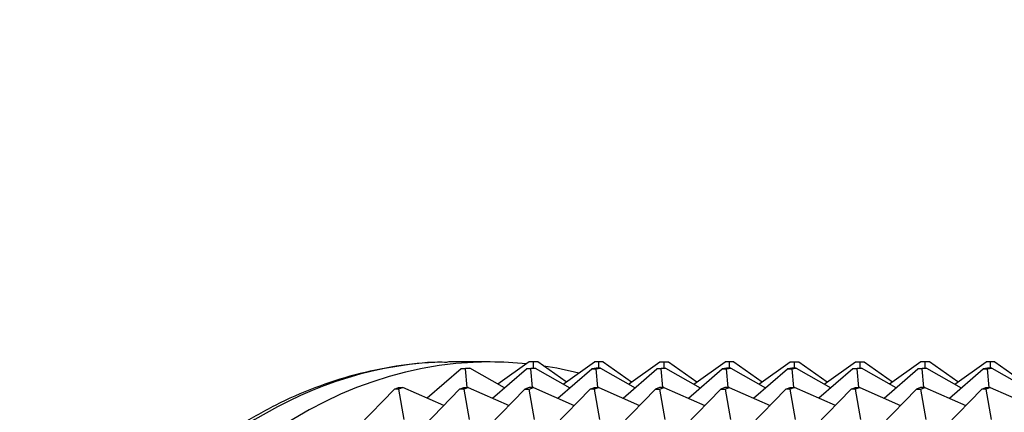
# Model space of a CAD drawing. Units: millimetres. Extents: x 0 to 1478, y 0 to 1758.
# Drawn here: x 617 to 649, y 1549 to 1562 of the extents above; entities that cross this region are included whole.
import ezdxf
from ezdxf import colors
from ezdxf.entities.mleader import LeaderData, LeaderLine
from ezdxf.math import Vec2, Vec3

# ---------------------------------------------------------------- set-up
doc = ezdxf.new("R2010")
doc.units = ezdxf.units.MM
doc.layers.add('DV2_Défaut', color=7, linetype='Continuous')
doc.layers.add('Défaut', color=7, linetype='Continuous')

# ---------------------------------------------------------------- blocks, each defined once
blk = doc.blocks.new('_DOT')
at = {"color": 0}
blk.add_line((0, 0), (-1, 0), dxfattribs=at)
at = {"color": 0, "const_width": 0.333}
blk.add_lwpolyline([(-0.1665, 0, 1), (0.1665, 0, 1)], format="xyb", close=True, dxfattribs=at)
blk = doc.blocks.new('SE1')
at = {"layer": 'DV2_Défaut', "color": 7, "linetype": 'Continuous'}
for p, q in [((631.6, 1550.565), (630.499, 1549.619)), ((632.541, 1550.793), (631.34, 1550.793)), ((631.6, 1550.565), (631.74, 1550.592)), ((631.742, 1550.565), (631.6, 1550.565)), ((631.74, 1550.592), (631.882, 1550.592)), ((631.882, 1550.592), (631.742, 1550.565)), ((631.796, 1549.967), (631.742, 1550.565)), ((633.008, 1549.952), (631.882, 1550.592)), ((632.621, 1549.619), (633.722, 1550.565)), ((633.814, 1550.793), (632.796, 1550.073)), ((633.722, 1550.565), (633.862, 1550.592)), ((633.863, 1550.565), (633.722, 1550.565)), ((633.956, 1550.793), (633.814, 1550.793)), ((633.862, 1550.592), (634.003, 1550.592)), ((634.003, 1550.592), (633.863, 1550.565)), ((633.918, 1549.967), (633.863, 1550.565)), ((634.097, 1550.793), (633.956, 1550.793)), ((633.956, 1550.592), (633.956, 1550.793)), ((634.003, 1550.592), (635.13, 1549.952)), ((635.016, 1550.143), (634.097, 1550.793)), ((634.742, 1549.619), (635.843, 1550.565)), ((634.917, 1550.073), (635.935, 1550.793)), ((635.983, 1550.592), (635.843, 1550.565)), ((635.843, 1550.565), (635.984, 1550.565)), ((636.077, 1550.793), (635.935, 1550.793)), ((636.124, 1550.592), (635.983, 1550.592)), ((635.984, 1550.565), (636.124, 1550.592)), ((636.039, 1549.967), (635.984, 1550.565)), ((636.218, 1550.793), (636.077, 1550.793)), ((636.077, 1550.592), (636.077, 1550.793)), ((636.124, 1550.592), (637.251, 1549.952)), ((636.218, 1550.793), (637.138, 1550.143)), ((636.863, 1549.619), (637.964, 1550.565)), ((637.039, 1550.073), (638.057, 1550.793)), ((637.964, 1550.565), (638.104, 1550.592)), ((638.106, 1550.565), (637.964, 1550.565)), ((638.057, 1550.793), (638.198, 1550.793)), ((638.104, 1550.592), (638.246, 1550.592)), ((638.246, 1550.592), (638.106, 1550.565)), ((638.16, 1549.967), (638.106, 1550.565)), ((638.198, 1550.592), (638.198, 1550.793)), ((638.198, 1550.793), (638.34, 1550.793)), ((638.246, 1550.592), (639.372, 1549.952)), ((638.34, 1550.793), (639.259, 1550.143)), ((638.985, 1549.619), (640.086, 1550.565)), ((639.16, 1550.073), (640.178, 1550.793)), ((640.226, 1550.592), (640.086, 1550.565)), ((640.086, 1550.565), (640.227, 1550.565)), ((640.32, 1550.793), (640.178, 1550.793)), ((640.367, 1550.592), (640.226, 1550.592)), ((640.227, 1550.565), (640.367, 1550.592)), ((640.282, 1549.967), (640.227, 1550.565)), ((640.461, 1550.793), (640.32, 1550.793)), ((640.32, 1550.592), (640.32, 1550.793)), ((640.367, 1550.592), (641.494, 1549.952)), ((640.461, 1550.793), (641.38, 1550.143)), ((641.106, 1549.619), (642.207, 1550.565)), ((641.281, 1550.073), (642.299, 1550.793)), ((642.347, 1550.592), (642.207, 1550.565)), ((642.207, 1550.565), (642.348, 1550.565)), ((642.299, 1550.793), (642.441, 1550.793)), ((642.488, 1550.592), (642.347, 1550.592)), ((642.348, 1550.565), (642.488, 1550.592)), ((642.348, 1550.565), (642.403, 1549.967)), ((642.441, 1550.592), (642.441, 1550.793)), ((642.441, 1550.793), (642.582, 1550.793)), ((642.488, 1550.592), (643.615, 1549.952)), ((642.582, 1550.793), (643.501, 1550.143)), ((644.328, 1550.565), (643.227, 1549.619)), ((643.402, 1550.073), (644.421, 1550.793)), ((644.328, 1550.565), (644.468, 1550.592)), ((644.47, 1550.565), (644.328, 1550.565)), ((644.421, 1550.793), (644.562, 1550.793)), ((644.468, 1550.592), (644.61, 1550.592)), ((644.61, 1550.592), (644.47, 1550.565)), ((644.524, 1549.967), (644.47, 1550.565)), ((644.562, 1550.793), (644.562, 1550.592)), ((644.562, 1550.793), (644.704, 1550.793)), ((645.736, 1549.952), (644.61, 1550.592)), ((644.704, 1550.793), (645.623, 1550.143)), ((645.348, 1549.619), (646.449, 1550.565)), ((646.542, 1550.793), (645.524, 1550.073)), ((646.449, 1550.565), (646.59, 1550.592)), ((646.591, 1550.565), (646.449, 1550.565)), ((646.683, 1550.793), (646.542, 1550.793)), ((646.59, 1550.592), (646.731, 1550.592)), ((646.731, 1550.592), (646.591, 1550.565)), ((646.645, 1549.967), (646.591, 1550.565)), ((646.825, 1550.793), (646.683, 1550.793)), ((646.683, 1550.592), (646.683, 1550.793)), ((646.731, 1550.592), (647.858, 1549.952)), ((647.744, 1550.143), (646.825, 1550.793)), ((647.47, 1549.619), (648.571, 1550.565)), ((647.645, 1550.073), (648.663, 1550.793)), ((648.711, 1550.592), (648.571, 1550.565)), ((648.571, 1550.565), (648.712, 1550.565)), ((648.805, 1550.793), (648.663, 1550.793)), ((648.852, 1550.592), (648.711, 1550.592)), ((648.712, 1550.565), (648.852, 1550.592)), ((648.767, 1549.967), (648.712, 1550.565)), ((648.946, 1550.793), (648.805, 1550.793)), ((648.805, 1550.592), (648.805, 1550.793)), ((648.852, 1550.592), (649.979, 1549.952)), ((648.946, 1550.793), (649.865, 1550.143)), ((629.429, 1549.913), (628.27, 1548.72)), ((629.429, 1549.913), (629.565, 1549.967)), ((629.57, 1549.913), (629.429, 1549.913)), ((629.565, 1549.967), (629.707, 1549.967)), ((629.707, 1549.967), (629.57, 1549.913)), ((629.744, 1548.925), (629.57, 1549.913)), ((631.036, 1549.383), (629.707, 1549.967)), ((630.392, 1548.72), (631.55, 1549.913)), ((631.55, 1549.913), (631.686, 1549.967)), ((631.692, 1549.913), (631.55, 1549.913)), ((631.686, 1549.967), (631.828, 1549.967)), ((631.828, 1549.967), (631.692, 1549.913)), ((631.866, 1548.925), (631.692, 1549.913)), ((631.828, 1549.967), (633.157, 1549.383)), ((632.513, 1548.72), (633.672, 1549.913)), ((633.808, 1549.967), (633.672, 1549.913)), ((633.672, 1549.913), (633.813, 1549.913)), ((633.949, 1549.967), (633.808, 1549.967)), ((633.813, 1549.913), (633.949, 1549.967)), ((633.987, 1548.925), (633.813, 1549.913)), ((633.949, 1549.967), (635.278, 1549.383)), ((634.634, 1548.72), (635.793, 1549.913)), ((635.793, 1549.913), (635.929, 1549.967)), ((635.934, 1549.913), (635.793, 1549.913)), ((635.929, 1549.967), (636.07, 1549.967)), ((636.07, 1549.967), (635.934, 1549.913)), ((636.108, 1548.925), (635.934, 1549.913)), ((636.07, 1549.967), (637.4, 1549.383)), ((636.755, 1548.72), (637.914, 1549.913)), ((638.05, 1549.967), (637.914, 1549.913)), ((637.914, 1549.913), (638.056, 1549.913)), ((638.192, 1549.967), (638.05, 1549.967)), ((638.056, 1549.913), (638.192, 1549.967)), ((638.23, 1548.925), (638.056, 1549.913)), ((638.192, 1549.967), (639.521, 1549.383)), ((638.877, 1548.72), (640.036, 1549.913)), ((640.172, 1549.967), (640.036, 1549.913)), ((640.036, 1549.913), (640.177, 1549.913)), ((640.313, 1549.967), (640.172, 1549.967)), ((640.177, 1549.913), (640.313, 1549.967)), ((640.177, 1549.913), (640.351, 1548.925)), ((640.313, 1549.967), (641.642, 1549.383)), ((642.157, 1549.913), (640.998, 1548.72)), ((642.157, 1549.913), (642.293, 1549.967)), ((642.298, 1549.913), (642.157, 1549.913)), ((642.293, 1549.967), (642.434, 1549.967)), ((642.434, 1549.967), (642.298, 1549.913)), ((642.472, 1548.925), (642.298, 1549.913)), ((643.764, 1549.383), (642.434, 1549.967)), ((643.119, 1548.72), (644.278, 1549.913)), ((644.278, 1549.913), (644.414, 1549.967)), ((644.42, 1549.913), (644.278, 1549.913)), ((644.414, 1549.967), (644.556, 1549.967)), ((644.556, 1549.967), (644.42, 1549.913)), ((644.593, 1548.925), (644.42, 1549.913)), ((644.556, 1549.967), (645.885, 1549.383)), ((645.241, 1548.72), (646.399, 1549.913)), ((646.536, 1549.967), (646.399, 1549.913)), ((646.399, 1549.913), (646.541, 1549.913)), ((646.677, 1549.967), (646.536, 1549.967)), ((646.541, 1549.913), (646.677, 1549.967)), ((646.715, 1548.925), (646.541, 1549.913)), ((646.677, 1549.967), (648.006, 1549.383)), ((647.362, 1548.72), (648.521, 1549.913)), ((648.521, 1549.913), (648.657, 1549.967)), ((648.662, 1549.913), (648.521, 1549.913)), ((648.657, 1549.967), (648.798, 1549.967)), ((648.798, 1549.967), (648.662, 1549.913)), ((648.836, 1548.925), (648.662, 1549.913)), ((648.798, 1549.967), (650.128, 1549.383))]:
    blk.add_line(p, q, dxfattribs=at)
for centre, major_axis, start_param, end_param in [((660.118, 1527.793), (0, -23), 2.392674, 6.283185), ((631.34, 1527.793), (0, 23), 0.011301, 3.124088), ((632.541, 1527.793), (0, 23), 0, 3.214592), ((631.34, 1527.793), (0, 23), 0, 0.011301), ((632.541, 1527.793), (0, 23), 6.210186, 6.283185), ((632.541, 1527.793), (0, 23), 6.10516, 6.175808), ((658.704, 1527.793), (0, -23), 3.141593, 6.283185)]:
    blk.add_ellipse(centre, major_axis=major_axis, ratio=0.707107, start_param=start_param, end_param=end_param, dxfattribs=at)
blk.add_open_spline([(631.144, 1550.778), (631.03, 1550.781), (630.507, 1550.793), (629.473, 1550.669), (628.148, 1550.4), (626.832, 1549.973), (625.548, 1549.405), (624.302, 1548.696), (623.101, 1547.851), (621.952, 1546.874), (620.865, 1545.771), (619.846, 1544.55), (618.903, 1543.219), (618.041, 1541.786), (617.266, 1540.261), (616.584, 1538.656), (615.998, 1536.981), (615.512, 1535.245), (615.13, 1533.464), (614.852, 1531.64), (614.685, 1529.845), (614.639, 1528.516), (614.637, 1527.884), (614.637, 1527.793)], degree=3, knots=[0, 0, 0, 0, 0.011683, 0.062359, 0.113036, 0.163805, 0.214744, 0.265904, 0.317309, 0.368953, 0.420808, 0.472835, 0.524991, 0.577234, 0.629532, 0.681857, 0.734189, 0.786518, 0.838838, 0.89115, 0.943456, 0.993015, 1, 1, 1, 1], dxfattribs=at)

msp = doc.modelspace()

# ---------------------------------------------------------------- block references
at = {"layer": 'Défaut'}
msp.add_blockref('SE1', (0, 0), dxfattribs=at)

# ---------------------------------------------------------------- leaders
at = {"layer": 'Défaut', "color": 7, "linetype": 'Continuous'}
ml = msp.add_multileader_mtext('Standard', dxfattribs=at)
ml.set_content('{\\pxsm0.9;\\fSolid Edge ISO|b1||i0||c0|p34;\\W1.;12/03/2018\\P}', color=256)
ml.set_leader_properties()
ml.set_arrow_properties(name='DOT')
ml.build(insert=Vec2(0, 0))
ml.multileader.update_dxf_attribs({"leader_type": 0, "dogleg_length": 0, "arrow_head_size": 12})
ctx = ml.context
ctx.base_point, ctx.char_height, ctx.arrow_head_size, ctx.landing_gap_size = Vec3(1390.407, 1750.708), 12, 12, 4.2
notes = []
notes.append((ctx, [(0, (0, 0, 0), (0, 0), (1, 0), 1, [])]))
ctx.mtext.insert = Vec3(1392.407, 1756.828)
for ctx, leaders in notes:
    for number, flags, end, landing, length, lines in leaders:
        leader = LeaderData()
        leader.index, (leader.has_last_leader_line, leader.has_dogleg_vector, leader.attachment_direction) = number, flags
        leader.last_leader_point, leader.dogleg_vector, leader.dogleg_length = Vec3(end), Vec3(landing), length
        for number, points, colour, breaks in lines:
            line = LeaderLine()
            line.index, line.vertices, line.color, line.breaks = number, Vec3.list(points), colors.encode_raw_color(colour), breaks
            leader.lines.append(line)
        ctx.leaders.append(leader)

doc.saveas('drawing.dxf')
